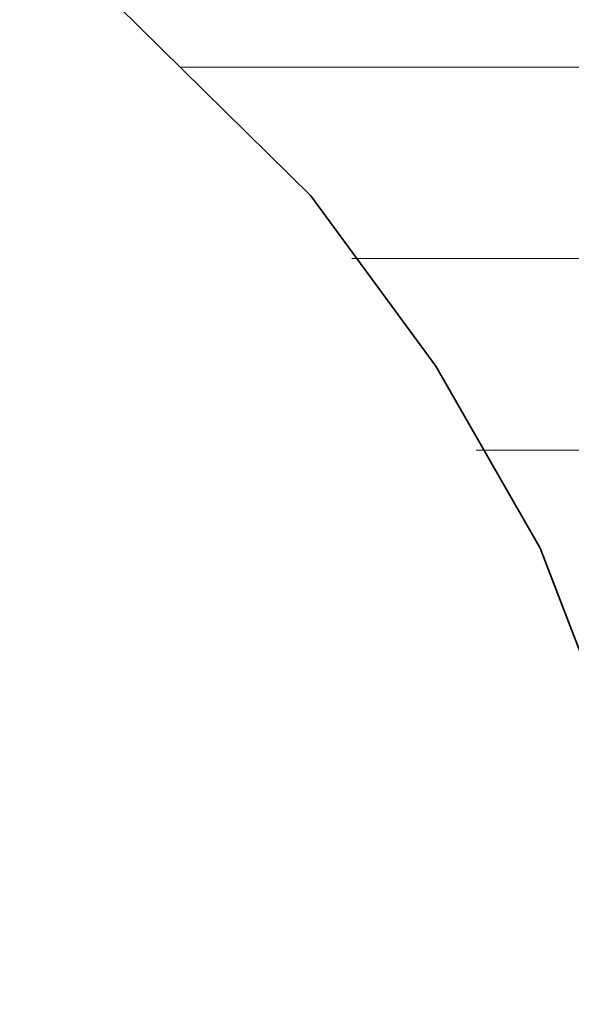
# Model space of a CAD drawing. Units: millimetres. Extents: x 0 to 11880, y 0 to 8400.
# Drawn here: x 8287 to 8307, y 414 to 450 of the extents above; entities that cross this region are included whole.
import ezdxf

# ---------------------------------------------------------------- set-up
doc = ezdxf.new("R2010")
doc.units = ezdxf.units.MM
doc.header["$MEASUREMENT"] = 0
doc.layers.add('(1) Shape lines', color=7, linetype='Continuous', lineweight=35)
doc.layers.add('(9) Sheet', color=7, linetype='Continuous', lineweight=35)

# ---------------------------------------------------------------- blocks, each defined once
blk = doc.blocks.new('HATCH_162_483cf198-c611-4ae9-907a-ba6a5757993c')
at = {"layer": '(1) Shape lines', "color": 0, "lineweight": 9}
blk.add_line((8295.258, 448), (8292.684, 448), dxfattribs=at)
blk = doc.blocks.new('HATCH_163_d2ff9267-79e9-4bc0-8b3f-039817f822a8')
at = {"layer": '(1) Shape lines', "color": 0, "lineweight": 9}
blk.add_line((8295.423, 448), (8295.258, 448), dxfattribs=at)
blk = doc.blocks.new('HATCH_166_b15a11f4-8ae4-4252-b2e5-28fe79b1fdf6')
at = {"layer": '(1) Shape lines', "color": 0, "lineweight": 9}
blk.add_line((8297.014, 448), (8295.423, 448), dxfattribs=at)
blk = doc.blocks.new('HATCH_167_6525aacf-e928-4329-833e-a1da2eea818a')
at = {"layer": '(1) Shape lines', "color": 0, "lineweight": 9}
blk.add_line((8297.06, 448), (8297.014, 448), dxfattribs=at)
blk = doc.blocks.new('HATCH_170_072cce3d-3e09-4e21-9937-0acd1f21246d')
at = {"layer": '(1) Shape lines', "color": 0, "lineweight": 9}
blk.add_line((8297.447, 448), (8297.06, 448), dxfattribs=at)
blk = doc.blocks.new('HATCH_171_44b50d95-9992-474e-8b93-70e8ac715881')
at = {"layer": '(1) Shape lines', "color": 0, "lineweight": 9}
blk.add_line((8297.459, 448), (8297.447, 448), dxfattribs=at)
blk = doc.blocks.new('HATCH_174_b7603413-10fc-49f1-8f69-a00d6d094319')
at = {"layer": '(1) Shape lines', "color": 0, "lineweight": 9}
for p, q in [((8301.243, 448), (8297.459, 448)), ((8301.42, 441), (8298.956, 441))]:
    blk.add_line(p, q, dxfattribs=at)
blk = doc.blocks.new('HATCH_175_025d307b-1dff-43c1-8927-a4641492fb92')
at = {"layer": '(1) Shape lines', "color": 0, "lineweight": 9}
for p, q in [((8301.52, 448), (8301.243, 448)), ((8301.52, 441), (8301.42, 441))]:
    blk.add_line(p, q, dxfattribs=at)
blk = doc.blocks.new('HATCH_180_2ab0bd99-e2d8-4b18-975f-86d8edaa986e')
at = {"layer": '(1) Shape lines', "color": 0, "lineweight": 9}
for p, q in [((8303.867, 448), (8301.52, 448)), ((8303.976, 441), (8301.52, 441)), ((8304.085, 434), (8303.508, 434))]:
    blk.add_line(p, q, dxfattribs=at)
blk = doc.blocks.new('HATCH_181_738a8f6c-37a4-490f-97bf-90a73fb5e00f')
at = {"layer": '(1) Shape lines', "color": 0, "lineweight": 9}
for p, q in [((8304.099, 448), (8303.867, 448)), ((8304.099, 441), (8303.976, 441)), ((8304.099, 434), (8304.085, 434))]:
    blk.add_line(p, q, dxfattribs=at)
blk = doc.blocks.new('HATCH_186_908704a0-3598-4cf1-8be3-7fc0a2bb839e')
at = {"layer": '(1) Shape lines', "color": 0, "lineweight": 9}
for p, q in [((8304.632, 448), (8304.099, 448)), ((8304.657, 441), (8304.099, 441)), ((8304.681, 434), (8304.099, 434))]:
    blk.add_line(p, q, dxfattribs=at)
blk = doc.blocks.new('HATCH_187_9e2d419b-d909-4226-9ccc-066897c6ea15')
at = {"layer": '(1) Shape lines', "color": 0, "lineweight": 9}
for p, q in [((8304.687, 448), (8304.632, 448)), ((8304.687, 441), (8304.657, 441)), ((8304.687, 434), (8304.681, 434))]:
    blk.add_line(p, q, dxfattribs=at)
blk = doc.blocks.new('HATCH_192_9d157c88-cde1-4f38-b2da-4aef6a2d3911')
at = {"layer": '(1) Shape lines', "color": 0, "lineweight": 9}
for p, q in [((8305.723, 448), (8304.687, 448)), ((8305.771, 441), (8304.687, 441)), ((8305.818, 434), (8304.687, 434))]:
    blk.add_line(p, q, dxfattribs=at)
blk = doc.blocks.new('HATCH_193_7f709ba6-92fd-4d0e-880b-e2da12f8ca27')
at = {"layer": '(1) Shape lines', "color": 0, "lineweight": 9}
for p, q in [((8305.843, 448), (8305.723, 448)), ((8305.843, 441), (8305.771, 441)), ((8305.843, 434), (8305.818, 434))]:
    blk.add_line(p, q, dxfattribs=at)
blk = doc.blocks.new('HATCH_198_4166c179-e2d2-4943-8eb0-7f9ff5e09ca2')
at = {"layer": '(1) Shape lines', "color": 0, "lineweight": 9}
for p, q in [((8306.697, 448), (8305.843, 448)), ((8306.736, 441), (8305.843, 441)), ((8306.775, 434), (8305.843, 434))]:
    blk.add_line(p, q, dxfattribs=at)
blk = doc.blocks.new('HATCH_199_74176442-1676-469c-bfb1-6ccafa8a86eb')
at = {"layer": '(1) Shape lines', "color": 0, "lineweight": 9}
for p, q in [((8306.81, 448), (8306.697, 448)), ((8306.81, 441), (8306.736, 441)), ((8306.81, 434), (8306.775, 434))]:
    blk.add_line(p, q, dxfattribs=at)
blk = doc.blocks.new('HATCH_204_987b05d3-4111-44aa-899c-15424988cdbb')
at = {"layer": '(1) Shape lines', "color": 0, "lineweight": 9}
for p, q in [((8307.865, 448), (8306.81, 448)), ((8307.914, 441), (8306.81, 441)), ((8307.962, 434), (8306.81, 434))]:
    blk.add_line(p, q, dxfattribs=at)
blk = doc.blocks.new('GROUP_0_1002d066-79d7-4c38-b6fe-ad17f646e918')
at = {"layer": '(9) Sheet', "color": 7, "linetype": 'Continuous', "lineweight": 35, "ltscale": 20}
blk.add_lwpolyline([(8272.379, 467.98), (8297.459, 443.302), (8302.03, 437.066), (8305.843, 430.41), (8308.427, 423.694), (8309.312, 417.282), (8308.969, 414.302), (8308.026, 411.533), (8306.422, 409.021), (8304.099, 406.81), (8300.998, 404.946), (8297.06, 403.474), (8292.226, 402.438), (8286.438, 401.886)], dxfattribs=at)
at = {"layer": '(1) Shape lines', "color": 154, "linetype": 'ByBlock'}
for name in ['HATCH_163_d2ff9267-79e9-4bc0-8b3f-039817f822a8', 'HATCH_166_b15a11f4-8ae4-4252-b2e5-28fe79b1fdf6', 'HATCH_167_6525aacf-e928-4329-833e-a1da2eea818a', 'HATCH_170_072cce3d-3e09-4e21-9937-0acd1f21246d', 'HATCH_171_44b50d95-9992-474e-8b93-70e8ac715881', 'HATCH_174_b7603413-10fc-49f1-8f69-a00d6d094319', 'HATCH_175_025d307b-1dff-43c1-8927-a4641492fb92', 'HATCH_180_2ab0bd99-e2d8-4b18-975f-86d8edaa986e', 'HATCH_181_738a8f6c-37a4-490f-97bf-90a73fb5e00f', 'HATCH_186_908704a0-3598-4cf1-8be3-7fc0a2bb839e', 'HATCH_187_9e2d419b-d909-4226-9ccc-066897c6ea15', 'HATCH_192_9d157c88-cde1-4f38-b2da-4aef6a2d3911', 'HATCH_193_7f709ba6-92fd-4d0e-880b-e2da12f8ca27', 'HATCH_198_4166c179-e2d2-4943-8eb0-7f9ff5e09ca2', 'HATCH_199_74176442-1676-469c-bfb1-6ccafa8a86eb', 'HATCH_204_987b05d3-4111-44aa-899c-15424988cdbb', 'HATCH_162_483cf198-c611-4ae9-907a-ba6a5757993c']:
    blk.add_blockref(name, (0, 0), dxfattribs=at)

msp = doc.modelspace()

# ---------------------------------------------------------------- block references
at = {"color": 7, "linetype": 'ByBlock'}
msp.add_blockref('GROUP_0_1002d066-79d7-4c38-b6fe-ad17f646e918', (0, 0), dxfattribs=at)

doc.saveas('drawing.dxf')
